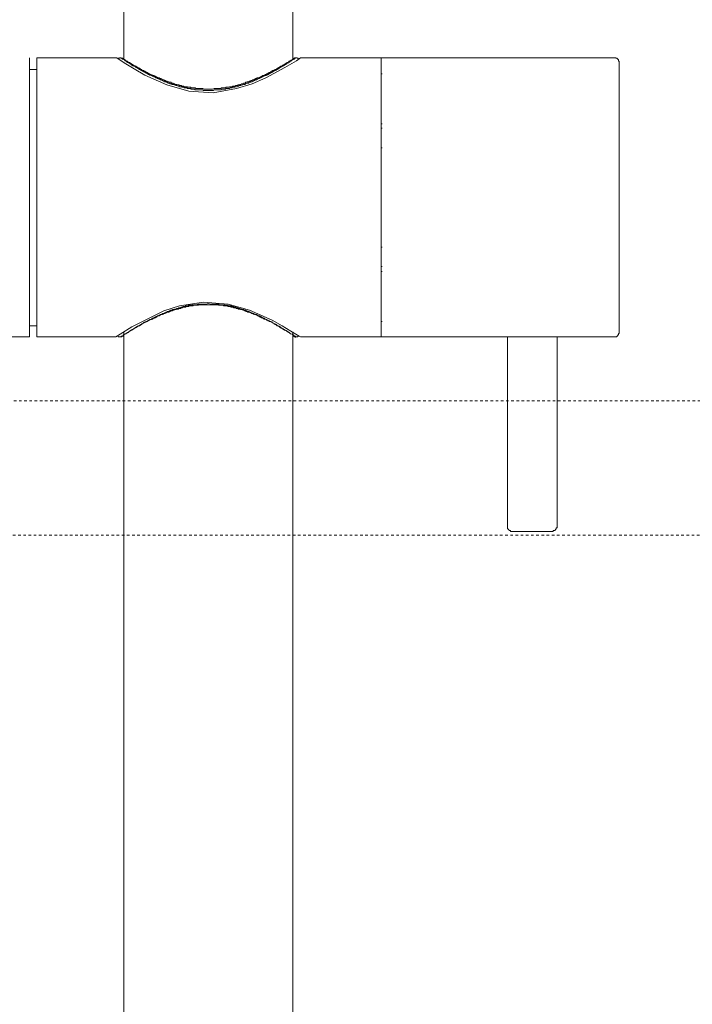
# Model space of a CAD drawing. Units: inches. Extents: x -323 to 1872, y -542 to 1075.
# Drawn here: x 350 to 441, y 252 to 386 of the extents above; entities that cross this region are included whole.
import ezdxf

# ---------------------------------------------------------------- set-up
doc = ezdxf.new("R2010")
doc.units = ezdxf.units.IN
doc.header["$MEASUREMENT"] = 0
doc.linetypes.add('AI-Linetype-8', pattern=[0.705556, 0.352778, -0.352778])
doc.linetypes.add('AI-Linetype-9', pattern=[0.705556, 0.352778, -0.352778])
doc.layers.add('图层 1', color=7, linetype='Continuous')

msp = doc.modelspace()

# ---------------------------------------------------------------- linework, layer by layer
at = {"layer": '图层 1', "color": 7, "lineweight": 9}
for points in [[(387.09, 380.89), (387.09, 535.86)], [(364.05, 519.3), (364.05, 380.89)], [(351.23, 343.15), (351.23, 381.13)], [(363, 381.13), (352.23, 381.13)], [(352.23, 381.13), (352.23, 343.15)], [(388.11, 381.13), (387.58, 380.73), (386, 379.8), (383.39, 378.38), (381.54, 377.6), (379.42, 376.94), (376.24, 376.34), (372.9, 376.6), (369.93, 377.45), (366.93, 378.78), (365.49, 379.62), (364.33, 380.31), (363.14, 381.06), (363, 381.13)], [(363, 381.13), (363.14, 381.13)], [(363.67, 381.13), (363.56, 381.13), (363.49, 381.13), (363.49, 381.06), (363.38, 381.06), (363.31, 381.06), (363.31, 380.97), (363.23, 380.97)], [(363.98, 380.89), (363.91, 380.89), (363.91, 380.97), (363.8, 380.97), (363.8, 381.06), (363.72, 381.06), (363.67, 381.06), (363.67, 381.13)], [(363.72, 381.13), (363.8, 381.06), (363.91, 381.06), (363.91, 380.97), (363.98, 380.97), (364.05, 380.97), (364.05, 380.89), (364.16, 380.89), (364.23, 380.8), (364.33, 380.8), (364.33, 380.73), (364.4, 380.73), (364.51, 380.65), (364.56, 380.65), (364.56, 380.55), (364.69, 380.55), (364.74, 380.47), (364.82, 380.47), (364.93, 380.38), (365, 380.38), (365.07, 380.31), (365.16, 380.31), (365.16, 380.22), (365.25, 380.22), (365.35, 380.13), (365.42, 380.13), (365.49, 380.04), (365.6, 380.04), (365.6, 379.98), (365.67, 379.98), (365.76, 379.98), (365.76, 379.89), (365.84, 379.89), (365.91, 379.8), (366.02, 379.8), (366.07, 379.71), (366.2, 379.71), (366.27, 379.62), (366.35, 379.62), (366.35, 379.55), (366.44, 379.55), (366.51, 379.55), (366.51, 379.44), (366.58, 379.44), (366.68, 379.38), (366.75, 379.38), (366.86, 379.3), (366.93, 379.3), (367.04, 379.21), (367.09, 379.21), (367.17, 379.12), (367.28, 379.12), (367.28, 379.04), (367.35, 379.04), (367.42, 379.04), (367.49, 378.96), (367.6, 378.96), (367.66, 378.86), (367.77, 378.86), (367.84, 378.78), (367.95, 378.78), (368.02, 378.78), (368.02, 378.7), (368.13, 378.7), (368.19, 378.7), (368.19, 378.62), (368.26, 378.62), (368.37, 378.62), (368.37, 378.53), (368.44, 378.53), (368.55, 378.53), (368.61, 378.44), (368.68, 378.44), (368.79, 378.38), (368.86, 378.38), (368.97, 378.29), (369.04, 378.29), (369.12, 378.29), (369.21, 378.2), (369.28, 378.2), (369.35, 378.12), (369.46, 378.12), (369.52, 378.12), (369.63, 378.03), (369.7, 378.03), (369.77, 377.95), (369.88, 377.95), (369.93, 377.95), (370.03, 377.87), (370.12, 377.87), (370.21, 377.87), (370.3, 377.79), (370.37, 377.79), (370.48, 377.79), (370.54, 377.69), (370.63, 377.69), (370.72, 377.69), (370.79, 377.69), (370.79, 377.6), (370.9, 377.6), (370.97, 377.6), (371.03, 377.6), (371.03, 377.51), (371.15, 377.51), (371.21, 377.51), (371.28, 377.51), (371.39, 377.45), (371.46, 377.45), (371.57, 377.45), (371.63, 377.35), (371.7, 377.35), (371.81, 377.35), (371.88, 377.35), (371.96, 377.27), (372.05, 377.27), (372.12, 377.27), (372.23, 377.27), (372.3, 377.19), (372.38, 377.19), (372.48, 377.19), (372.54, 377.19), (372.67, 377.19), (372.72, 377.19), (372.72, 377.11), (372.79, 377.11), (372.9, 377.11), (372.98, 377.11), (373.09, 377.11), (373.14, 377.11), (373.25, 377.03), (373.32, 377.03), (373.39, 377.03), (373.49, 377.03), (373.56, 377.03), (373.63, 377.03), (373.74, 377.03), (373.81, 377.03), (373.81, 376.94), (373.92, 376.94), (374, 376.94), (374.07, 376.94), (374.16, 376.94), (374.23, 376.94), (374.34, 376.94), (374.41, 376.94), (374.47, 376.94), (374.65, 376.94), (374.83, 376.94), (375.02, 376.86), (375.16, 376.86), (375.25, 376.86), (375.6, 376.86)], [(375.6, 376.69), (375.33, 376.69), (375.16, 376.69), (375.07, 376.69), (374.91, 376.69), (374.83, 376.76), (374.65, 376.76), (374.58, 376.76), (374.41, 376.76), (374.34, 376.76), (374.23, 376.76), (374.16, 376.76), (374.07, 376.76), (374, 376.76), (373.92, 376.76), (373.81, 376.76), (373.74, 376.76), (373.74, 376.86), (373.63, 376.86), (373.56, 376.86), (373.49, 376.86), (373.39, 376.86), (373.32, 376.86), (373.25, 376.86), (373.14, 376.94), (373.09, 376.94), (372.98, 376.94), (372.9, 376.94), (372.79, 376.94), (372.72, 376.94), (372.67, 377.03), (372.54, 377.03), (372.48, 377.03), (372.38, 377.03), (372.3, 377.03), (372.3, 377.11), (372.23, 377.11), (372.12, 377.11), (372.05, 377.11), (371.96, 377.11), (371.88, 377.19), (371.81, 377.19), (371.7, 377.19), (371.57, 377.27), (371.46, 377.27), (371.28, 377.35), (371.21, 377.35), (371.15, 377.35), (370.97, 377.45), (370.9, 377.45), (370.72, 377.51), (370.63, 377.51), (370.54, 377.6), (370.37, 377.6), (370.3, 377.69), (370.21, 377.69), (370.12, 377.69), (369.93, 377.79), (369.88, 377.79), (369.77, 377.87), (369.63, 377.87), (369.52, 377.95), (369.46, 377.95), (369.35, 378.03), (369.28, 378.03), (369.12, 378.12), (369.04, 378.12), (368.97, 378.2), (368.86, 378.2), (368.79, 378.29), (368.61, 378.29), (368.55, 378.38), (368.44, 378.38), (368.37, 378.44), (368.26, 378.53), (368.19, 378.53), (368.13, 378.62), (367.95, 378.62), (367.84, 378.7), (367.77, 378.7), (367.66, 378.78), (367.6, 378.78), (367.49, 378.86), (367.42, 378.86), (367.35, 378.96), (367.28, 378.96), (367.17, 379.04), (367.09, 379.04), (367.04, 379.12), (366.93, 379.12), (366.86, 379.21), (366.75, 379.21), (366.68, 379.3), (366.58, 379.3), (366.51, 379.38), (366.44, 379.38), (366.44, 379.44), (366.35, 379.44), (366.27, 379.55), (366.2, 379.55), (366.07, 379.62), (366.02, 379.62), (366.02, 379.71), (365.91, 379.71), (365.84, 379.8), (365.76, 379.8), (365.67, 379.89), (365.6, 379.89), (365.6, 379.98), (365.49, 379.98), (365.42, 379.98), (365.42, 380.04), (365.35, 380.04), (365.25, 380.04), (365.25, 380.13), (365.16, 380.13), (365.07, 380.22), (365, 380.22), (365, 380.31), (364.93, 380.31), (364.82, 380.38), (364.74, 380.38), (364.69, 380.47), (364.56, 380.47), (364.56, 380.55), (364.51, 380.55), (364.4, 380.65), (364.33, 380.65), (364.33, 380.73), (364.23, 380.73), (364.16, 380.8)], [(375.6, 376.86), (375.84, 376.86), (375.98, 376.86), (376.16, 376.86), (376.35, 376.94), (376.53, 376.94), (376.58, 376.94), (376.65, 376.94), (376.76, 376.94), (376.84, 376.94), (376.95, 376.94), (377, 376.94), (377.07, 376.94), (377.18, 376.94), (377.26, 376.94), (377.36, 377.03), (377.42, 377.03), (377.49, 377.03), (377.6, 377.03), (377.67, 377.03), (377.78, 377.03), (377.86, 377.03), (377.93, 377.03), (378.02, 377.11), (378.09, 377.11), (378.2, 377.11), (378.28, 377.11), (378.35, 377.11), (378.44, 377.19), (378.51, 377.19), (378.58, 377.19), (378.69, 377.19), (378.77, 377.19), (378.88, 377.19), (378.88, 377.27), (378.95, 377.27), (379, 377.27), (379.11, 377.27), (379.19, 377.27), (379.3, 377.35), (379.37, 377.35), (379.42, 377.35), (379.53, 377.35), (379.6, 377.45), (379.7, 377.45), (379.79, 377.45), (379.86, 377.51), (379.97, 377.51), (380.02, 377.51), (380.13, 377.6), (380.21, 377.6), (380.28, 377.6), (380.39, 377.69), (380.46, 377.69), (380.55, 377.69), (380.62, 377.69), (380.62, 377.79), (380.7, 377.79), (380.79, 377.79), (380.88, 377.79), (380.88, 377.87), (380.93, 377.87), (381.06, 377.87), (381.12, 377.87), (381.12, 377.95), (381.19, 377.95), (381.3, 377.95), (381.37, 378.03), (381.48, 378.03), (381.54, 378.03), (381.61, 378.12), (381.72, 378.12), (381.79, 378.12), (381.88, 378.2), (381.97, 378.2), (382.06, 378.29), (382.14, 378.29), (382.21, 378.38), (382.3, 378.38), (382.37, 378.38), (382.48, 378.44), (382.57, 378.44), (382.63, 378.53), (382.74, 378.53), (382.81, 378.53), (382.81, 378.62), (382.88, 378.62), (382.97, 378.62), (382.97, 378.7), (383.05, 378.7), (383.16, 378.7), (383.16, 378.78), (383.23, 378.78), (383.3, 378.78), (383.3, 378.86), (383.39, 378.86), (383.47, 378.86), (383.54, 378.96), (383.65, 378.96), (383.72, 379.04), (383.83, 379.04), (383.83, 379.12), (383.9, 379.12), (383.96, 379.12), (384.07, 379.21), (384.14, 379.21), (384.14, 379.3), (384.25, 379.3), (384.32, 379.3), (384.32, 379.38), (384.38, 379.38), (384.49, 379.38), (384.49, 379.44), (384.56, 379.44), (384.67, 379.55), (384.74, 379.55), (384.85, 379.55), (384.85, 379.62), (384.92, 379.62), (384.98, 379.71), (385.09, 379.71), (385.16, 379.8), (385.23, 379.8), (385.32, 379.89), (385.41, 379.89), (385.41, 379.98), (385.47, 379.98), (385.58, 379.98), (385.58, 380.04), (385.65, 380.04), (385.74, 380.13), (385.83, 380.13), (385.89, 380.22), (386, 380.22), (386, 380.31), (386.07, 380.31), (386.18, 380.38), (386.23, 380.38), (386.31, 380.47), (386.43, 380.47), (386.43, 380.55), (386.49, 380.55), (386.6, 380.65), (386.67, 380.65), (386.67, 380.73), (386.74, 380.73), (386.83, 380.73), (386.83, 380.8), (386.93, 380.8), (387.02, 380.89), (387.09, 380.89), (387.09, 380.97), (387.16, 380.97), (387.25, 381.06), (387.33, 381.06), (387.33, 381.13), (387.44, 381.13)], [(386.93, 380.8), (386.93, 380.73), (386.83, 380.73), (386.83, 380.65), (386.74, 380.65), (386.67, 380.65), (386.67, 380.55), (386.6, 380.55), (386.49, 380.47), (386.43, 380.47), (386.43, 380.38), (386.31, 380.38), (386.23, 380.38), (386.23, 380.31), (386.18, 380.31), (386.18, 380.22), (386.07, 380.22), (386, 380.22), (386, 380.13), (385.89, 380.13), (385.83, 380.04), (385.74, 380.04), (385.74, 379.98), (385.65, 379.98), (385.58, 379.98), (385.58, 379.89), (385.47, 379.89), (385.41, 379.8), (385.32, 379.8), (385.23, 379.71), (385.16, 379.71), (385.16, 379.62), (385.09, 379.62), (384.98, 379.62), (384.98, 379.55), (384.92, 379.55), (384.85, 379.44), (384.74, 379.44), (384.67, 379.38), (384.56, 379.38), (384.56, 379.3), (384.49, 379.3), (384.38, 379.21), (384.32, 379.21), (384.25, 379.12), (384.14, 379.12), (384.07, 379.04), (383.96, 379.04), (383.9, 378.96), (383.83, 378.96), (383.72, 378.86), (383.65, 378.86), (383.54, 378.78), (383.47, 378.78), (383.39, 378.7), (383.23, 378.7), (383.16, 378.62), (383.05, 378.62), (382.97, 378.53), (382.88, 378.53), (382.81, 378.44), (382.74, 378.38), (382.63, 378.38), (382.48, 378.29), (382.37, 378.29), (382.3, 378.2), (382.21, 378.2), (382.14, 378.12), (381.97, 378.12), (381.88, 378.03), (381.79, 378.03), (381.72, 377.95), (381.61, 377.95), (381.48, 377.87), (381.37, 377.87), (381.3, 377.79), (381.12, 377.79), (381.06, 377.69), (380.93, 377.69), (380.88, 377.69), (380.7, 377.6), (380.62, 377.6), (380.55, 377.51), (380.39, 377.51), (380.28, 377.45), (380.21, 377.45), (380.02, 377.35), (379.97, 377.35), (379.79, 377.35), (379.7, 377.27), (379.6, 377.27), (379.42, 377.19), (379.37, 377.19), (379.3, 377.19), (379.19, 377.19), (379.19, 377.11), (379.11, 377.11), (379, 377.11), (378.95, 377.11), (378.88, 377.11), (378.77, 377.03), (378.69, 377.03), (378.58, 377.03), (378.51, 377.03), (378.44, 376.94), (378.35, 376.94), (378.28, 376.94), (378.2, 376.94), (378.09, 376.94), (378.02, 376.94), (377.93, 376.86), (377.86, 376.86), (377.78, 376.86), (377.67, 376.86), (377.6, 376.86), (377.49, 376.86), (377.42, 376.86), (377.36, 376.76), (377.26, 376.76), (377.18, 376.76), (377.07, 376.76), (377, 376.76), (376.95, 376.76), (376.84, 376.76), (376.76, 376.76), (376.58, 376.76), (376.53, 376.76), (376.35, 376.76), (376.24, 376.69), (376.11, 376.69), (375.98, 376.69), (375.84, 376.69), (375.6, 376.69)], [(387.51, 381.13), (387.51, 381.06), (387.44, 381.06), (387.33, 381.06), (387.33, 380.97), (387.25, 380.97), (387.25, 380.89), (387.16, 380.89)], [(387.93, 380.97), (387.82, 380.97), (387.82, 381.06), (387.76, 381.06), (387.69, 381.06), (387.69, 381.13), (387.58, 381.13), (387.51, 381.13)], [(399.11, 381.13), (388.11, 381.13)], [(430.92, 381.13), (399.11, 381.13)], [(399.11, 381.13), (399.11, 343.15)], [(399.11, 343.15), (399.11, 381.13)], [(431.52, 380.55), (431.52, 380.65), (431.45, 380.65), (431.45, 380.73), (431.45, 380.8), (431.45, 380.89), (431.34, 380.89), (431.34, 380.97), (431.27, 380.97), (431.27, 381.06), (431.2, 381.06), (431.09, 381.06), (431.09, 381.13), (431.01, 381.13), (430.92, 381.13)], [(352.23, 379.55), (351.23, 379.55)], [(431.52, 343.65), (431.52, 343.73), (431.52, 343.82), (431.52, 343.9), (431.52, 344), (431.52, 344.06), (431.52, 344.14), (431.52, 344.23), (431.52, 344.32), (431.52, 344.4), (431.52, 344.51), (431.52, 344.58), (431.52, 344.66), (431.52, 344.74), (431.52, 344.83), (431.52, 344.92), (431.52, 345), (431.52, 345.08), (431.52, 345.17), (431.52, 345.25), (431.52, 345.33), (431.52, 345.42), (431.52, 345.57), (431.52, 345.68), (431.52, 345.75), (431.52, 345.84), (431.52, 345.93), (431.52, 346.09), (431.52, 346.19), (431.52, 346.33), (431.52, 346.41), (431.52, 346.5), (431.52, 346.69), (431.52, 346.77), (431.52, 346.93), (431.52, 347.01), (431.52, 347.17), (431.52, 347.26), (431.52, 347.44), (431.52, 347.6), (431.52, 347.68), (431.52, 347.86), (431.52, 348.01), (431.52, 348.2), (431.52, 348.28), (431.52, 348.44), (431.52, 348.61), (431.52, 348.79), (431.52, 348.94), (431.52, 349.11), (431.52, 349.21), (431.52, 349.38), (431.52, 349.55), (431.52, 349.7), (431.52, 349.87), (431.52, 350.05), (431.52, 350.21), (431.52, 350.44), (431.52, 350.63), (431.52, 350.79), (431.52, 350.96), (431.52, 351.14), (431.52, 351.3), (431.52, 351.47), (431.52, 351.72), (431.52, 351.9), (431.52, 352.05), (431.52, 352.24), (431.52, 352.47), (431.52, 352.65), (431.52, 352.83), (431.52, 353.07), (431.52, 353.23), (431.52, 353.41), (431.52, 353.65), (431.52, 353.82), (431.52, 353.98), (431.52, 354.25), (431.52, 354.4), (431.52, 354.66), (431.52, 354.82), (431.52, 355.08), (431.52, 355.25), (431.52, 355.51), (431.52, 355.68), (431.52, 355.91), (431.52, 356.1), (431.52, 356.33), (431.52, 356.51), (431.52, 356.78), (431.52, 357.03), (431.52, 357.18), (431.52, 357.6), (431.52, 358.12), (431.52, 358.54), (431.52, 358.94), (431.52, 359.47), (431.52, 359.87), (431.52, 360.29), (431.52, 360.8), (431.52, 361.22), (431.52, 362.15), (431.52, 362.97), (431.52, 363.49), (431.52, 363.9), (431.52, 364.41), (431.52, 364.84), (431.52, 365.27), (431.52, 365.76), (431.52, 366.18), (431.52, 366.59), (431.52, 367.03), (431.52, 367.26), (431.52, 367.43), (431.52, 367.68), (431.52, 367.95), (431.52, 368.13), (431.52, 368.36), (431.52, 368.53), (431.52, 368.78), (431.52, 368.94), (431.52, 369.2), (431.52, 369.37), (431.52, 369.63), (431.52, 369.79), (431.52, 370.05), (431.52, 370.22), (431.52, 370.39), (431.52, 370.63), (431.52, 370.81), (431.52, 371.05), (431.52, 371.22), (431.52, 371.38), (431.52, 371.65), (431.52, 371.8), (431.52, 371.99), (431.52, 372.14), (431.52, 372.4), (431.52, 372.56), (431.52, 372.71), (431.52, 372.91), (431.52, 373.08), (431.52, 373.32), (431.52, 373.48), (431.52, 373.65), (431.52, 373.83), (431.52, 374.01), (431.52, 374.17), (431.52, 374.34), (431.52, 374.5), (431.52, 374.67), (431.52, 374.83), (431.52, 375), (431.52, 375.15), (431.52, 375.35), (431.52, 375.52), (431.52, 375.67), (431.52, 375.76), (431.52, 375.94), (431.52, 376.09), (431.52, 376.27), (431.52, 376.34), (431.52, 376.52), (431.52, 376.69), (431.52, 376.76), (431.52, 376.94), (431.52, 377.11), (431.52, 377.19), (431.52, 377.35), (431.52, 377.45), (431.52, 377.6), (431.52, 377.69), (431.52, 377.87), (431.52, 377.95), (431.52, 378.03), (431.52, 378.2), (431.52, 378.29), (431.52, 378.38), (431.52, 378.53), (431.52, 378.62), (431.52, 378.7), (431.52, 378.78), (431.52, 378.86), (431.52, 378.96), (431.52, 379.04), (431.52, 379.12), (431.52, 379.3), (431.52, 379.38), (431.52, 379.44), (431.52, 379.55), (431.52, 379.62), (431.52, 379.71), (431.52, 379.8), (431.52, 379.89), (431.52, 379.98), (431.52, 380.04), (431.52, 380.13), (431.52, 380.22), (431.52, 380.31), (431.52, 380.38), (431.52, 380.47), (431.52, 380.55)], [(399.11, 378.96), (399.27, 378.96)], [(399.11, 372.14), (399.27, 372.14)], [(399.11, 371.54), (399.27, 371.54)], [(399.11, 368.87), (399.27, 368.87)], [(399.11, 355.33), (399.27, 355.33)], [(399.11, 352.73), (399.27, 352.73)], [(399.11, 352.05), (399.27, 352.05)], [(363, 343.15), (363.56, 343.49), (365.16, 344.51), (367.77, 345.84), (369.52, 346.69), (371.63, 347.35), (374.91, 347.86), (378.28, 347.6), (381.19, 346.77), (384.25, 345.42), (385.65, 344.66), (386.83, 343.9), (387.93, 343.24), (388.11, 343.15)], [(375.6, 347.68), (375.25, 347.6), (375.07, 347.6), (375.02, 347.6), (374.83, 347.6), (374.65, 347.6), (374.58, 347.6), (374.47, 347.6), (374.41, 347.6), (374.34, 347.6), (374.23, 347.6), (374.16, 347.6), (374.07, 347.52), (374, 347.52), (373.92, 347.52), (373.81, 347.52), (373.74, 347.52), (373.63, 347.52), (373.56, 347.52), (373.49, 347.52), (373.39, 347.52), (373.32, 347.44), (373.25, 347.44), (373.14, 347.44), (373.09, 347.44), (372.98, 347.44), (372.9, 347.44), (372.79, 347.35), (372.72, 347.35), (372.67, 347.35), (372.54, 347.35), (372.48, 347.35), (372.38, 347.26), (372.3, 347.26), (372.23, 347.26), (372.12, 347.26), (372.05, 347.17), (371.96, 347.17), (371.88, 347.17), (371.81, 347.17), (371.81, 347.1), (371.7, 347.1), (371.63, 347.1), (371.57, 347.1), (371.46, 347.01), (371.39, 347.01), (371.28, 347.01), (371.21, 346.93), (371.15, 346.93), (371.03, 346.93), (370.97, 346.86), (370.9, 346.86), (370.79, 346.86), (370.72, 346.86), (370.63, 346.77), (370.54, 346.77), (370.48, 346.77), (370.37, 346.69), (370.3, 346.69), (370.21, 346.59), (370.12, 346.59), (370.03, 346.59), (369.93, 346.5), (369.88, 346.5), (369.77, 346.5), (369.77, 346.41), (369.7, 346.41), (369.63, 346.41), (369.52, 346.33), (369.46, 346.33), (369.35, 346.33), (369.28, 346.25), (369.21, 346.25), (369.12, 346.19), (369.04, 346.19), (368.97, 346.09), (368.86, 346.09), (368.79, 346.02), (368.68, 346.02), (368.61, 346.02), (368.55, 345.93), (368.44, 345.93), (368.37, 345.84), (368.26, 345.84), (368.19, 345.75), (368.13, 345.75), (368.02, 345.68), (367.95, 345.68), (367.84, 345.57), (367.77, 345.57), (367.66, 345.51), (367.6, 345.51), (367.49, 345.42), (367.42, 345.42), (367.42, 345.33), (367.35, 345.33), (367.28, 345.33), (367.17, 345.25), (367.09, 345.25), (367.04, 345.17), (366.93, 345.17), (366.93, 345.08), (366.86, 345.08), (366.75, 345.08), (366.75, 345), (366.68, 345), (366.58, 344.92), (366.51, 344.92), (366.51, 344.83), (366.44, 344.83), (366.35, 344.83), (366.27, 344.74), (366.2, 344.74), (366.2, 344.66), (366.07, 344.66), (366.02, 344.58), (365.91, 344.58), (365.84, 344.51), (365.76, 344.51), (365.76, 344.4), (365.67, 344.4), (365.6, 344.4), (365.6, 344.32), (365.49, 344.32), (365.42, 344.23), (365.35, 344.23), (365.35, 344.14), (365.25, 344.14), (365.16, 344.14), (365.16, 344.06), (365.07, 344.06), (365, 344), (364.93, 344), (364.93, 343.9), (364.82, 343.9), (364.74, 343.82), (364.69, 343.82), (364.69, 343.73), (364.56, 343.73), (364.51, 343.73), (364.51, 343.65), (364.4, 343.65), (364.4, 343.57), (364.33, 343.57), (364.23, 343.57), (364.23, 343.49), (364.16, 343.49), (364.05, 343.4), (363.98, 343.4), (363.98, 343.31), (363.91, 343.31), (363.91, 343.24), (363.8, 343.24), (363.72, 343.24), (363.72, 343.15), (363.67, 343.15)], [(364.16, 343.49), (364.23, 343.49), (364.23, 343.57), (364.33, 343.57), (364.4, 343.57), (364.4, 343.65), (364.51, 343.65), (364.51, 343.73), (364.56, 343.73), (364.69, 343.73), (364.69, 343.82), (364.74, 343.82), (364.82, 343.9), (364.93, 343.9), (364.93, 344), (365, 344), (365.07, 344), (365.07, 344.06), (365.16, 344.06), (365.25, 344.14), (365.35, 344.14), (365.35, 344.23), (365.42, 344.23), (365.49, 344.23), (365.49, 344.32), (365.6, 344.32), (365.67, 344.4), (365.76, 344.4), (365.84, 344.51), (365.91, 344.51), (365.91, 344.58), (366.02, 344.58), (366.07, 344.58), (366.07, 344.66), (366.2, 344.66), (366.27, 344.74), (366.35, 344.74), (366.44, 344.83), (366.51, 344.92), (366.58, 344.92), (366.68, 345), (366.75, 345), (366.86, 345.08), (366.93, 345.08), (367.04, 345.17), (367.09, 345.17), (367.17, 345.25), (367.28, 345.25), (367.35, 345.33), (367.42, 345.33), (367.49, 345.42), (367.6, 345.42), (367.66, 345.51), (367.77, 345.51), (367.84, 345.57), (367.95, 345.57), (368.13, 345.68), (368.19, 345.68), (368.26, 345.75), (368.37, 345.75), (368.44, 345.84), (368.55, 345.84), (368.61, 345.93), (368.79, 346.02), (368.86, 346.02), (368.97, 346.09), (369.04, 346.09), (369.12, 346.19), (369.28, 346.19), (369.35, 346.25), (369.46, 346.25), (369.52, 346.33), (369.63, 346.33), (369.77, 346.41), (369.88, 346.41), (369.93, 346.5), (370.12, 346.5), (370.21, 346.5), (370.3, 346.59), (370.37, 346.59), (370.54, 346.69), (370.63, 346.69), (370.72, 346.77), (370.9, 346.77), (370.97, 346.86), (371.15, 346.86), (371.21, 346.86), (371.28, 346.93), (371.46, 346.93), (371.57, 347.01), (371.7, 347.01), (371.81, 347.01), (371.88, 347.1), (371.96, 347.1), (372.05, 347.1), (372.12, 347.17), (372.23, 347.17), (372.3, 347.17), (372.38, 347.17), (372.48, 347.17), (372.54, 347.26), (372.67, 347.26), (372.72, 347.26), (372.79, 347.26), (372.9, 347.26), (372.98, 347.35), (373.09, 347.35), (373.14, 347.35), (373.25, 347.35), (373.32, 347.35), (373.39, 347.35), (373.49, 347.35), (373.49, 347.44), (373.56, 347.44), (373.63, 347.44), (373.74, 347.44), (373.81, 347.44), (373.92, 347.44), (374, 347.44), (374.07, 347.44), (374.16, 347.44), (374.23, 347.44), (374.34, 347.52), (374.41, 347.52), (374.58, 347.52), (374.65, 347.52), (374.83, 347.52), (374.91, 347.52), (375.07, 347.52), (375.16, 347.52), (375.33, 347.52), (375.6, 347.52)], [(387.51, 343.15), (387.44, 343.15), (387.44, 343.24), (387.33, 343.24), (387.25, 343.24), (387.25, 343.31), (387.16, 343.31), (387.16, 343.4), (387.09, 343.4), (387.02, 343.4), (387.02, 343.49), (386.93, 343.49), (386.83, 343.57), (386.74, 343.57), (386.74, 343.65), (386.67, 343.65), (386.6, 343.73), (386.49, 343.73), (386.49, 343.82), (386.43, 343.82), (386.31, 343.9), (386.23, 343.9), (386.23, 344), (386.18, 344), (386.07, 344), (386.07, 344.06), (386, 344.06), (385.89, 344.14), (385.83, 344.14), (385.83, 344.23), (385.74, 344.23), (385.65, 344.23), (385.65, 344.32), (385.58, 344.32), (385.47, 344.4), (385.41, 344.4), (385.41, 344.51), (385.32, 344.51), (385.23, 344.58), (385.16, 344.58), (385.09, 344.66), (384.98, 344.66), (384.92, 344.74), (384.85, 344.74), (384.85, 344.83), (384.74, 344.83), (384.67, 344.83), (384.67, 344.92), (384.56, 344.92), (384.49, 345), (384.38, 345), (384.32, 345.08), (384.25, 345.08), (384.25, 345.17), (384.14, 345.17), (384.07, 345.17), (384.07, 345.25), (383.96, 345.25), (383.9, 345.33), (383.83, 345.33), (383.72, 345.33), (383.72, 345.42), (383.65, 345.42), (383.54, 345.42), (383.54, 345.51), (383.47, 345.51), (383.39, 345.51), (383.39, 345.57), (383.3, 345.57), (383.23, 345.57), (383.23, 345.68), (383.16, 345.68), (383.05, 345.75), (382.97, 345.75), (382.88, 345.84), (382.81, 345.84), (382.74, 345.93), (382.63, 345.93), (382.57, 345.93), (382.57, 346.02), (382.48, 346.02), (382.37, 346.02), (382.3, 346.09), (382.21, 346.09), (382.14, 346.19), (382.06, 346.19), (381.97, 346.19), (381.97, 346.25), (381.88, 346.25), (381.79, 346.25), (381.79, 346.33), (381.72, 346.33), (381.61, 346.33), (381.54, 346.33), (381.54, 346.41), (381.48, 346.41), (381.37, 346.41), (381.3, 346.5), (381.19, 346.5), (381.12, 346.59), (381.06, 346.59), (380.93, 346.59), (380.88, 346.69), (380.79, 346.69), (380.7, 346.69), (380.7, 346.77), (380.62, 346.77), (380.55, 346.77), (380.46, 346.77), (380.39, 346.86), (380.28, 346.86), (380.21, 346.86), (380.13, 346.93), (380.02, 346.93), (379.97, 346.93), (379.86, 347.01), (379.79, 347.01), (379.7, 347.01), (379.6, 347.1), (379.53, 347.1), (379.42, 347.1), (379.37, 347.1), (379.3, 347.17), (379.19, 347.17), (379.11, 347.17), (379, 347.26), (378.95, 347.26), (378.88, 347.26), (378.77, 347.26), (378.69, 347.35), (378.58, 347.35), (378.51, 347.35), (378.44, 347.35), (378.35, 347.35), (378.28, 347.35), (378.2, 347.44), (378.09, 347.44), (378.02, 347.44), (377.93, 347.44), (377.86, 347.44), (377.78, 347.52), (377.67, 347.52), (377.6, 347.52), (377.49, 347.52), (377.42, 347.52), (377.36, 347.52), (377.26, 347.52), (377.18, 347.52), (377.07, 347.52), (377, 347.6), (376.95, 347.6), (376.84, 347.6), (376.76, 347.6), (376.65, 347.6), (376.58, 347.6), (376.53, 347.6), (376.35, 347.6), (376.16, 347.6), (375.98, 347.6), (375.93, 347.6), (375.6, 347.68)], [(375.6, 347.52), (375.84, 347.52), (375.98, 347.52), (376.11, 347.52), (376.24, 347.52), (376.35, 347.52), (376.53, 347.52), (376.58, 347.52), (376.76, 347.52), (376.84, 347.52), (376.95, 347.44), (377, 347.44), (377.07, 347.44), (377.18, 347.44), (377.26, 347.44), (377.36, 347.44), (377.42, 347.44), (377.49, 347.44), (377.6, 347.44), (377.67, 347.35), (377.78, 347.35), (377.86, 347.35), (377.93, 347.35), (378.02, 347.35), (378.09, 347.35), (378.2, 347.35), (378.28, 347.26), (378.35, 347.26), (378.44, 347.26), (378.51, 347.26), (378.58, 347.26), (378.69, 347.17), (378.77, 347.17), (378.88, 347.17), (378.95, 347.17), (379, 347.17), (379, 347.1), (379.11, 347.1), (379.19, 347.1), (379.3, 347.1), (379.37, 347.01), (379.42, 347.01), (379.6, 347.01), (379.7, 346.93), (379.79, 346.93), (379.97, 346.86), (380.02, 346.86), (380.21, 346.86), (380.28, 346.77), (380.39, 346.77), (380.55, 346.69), (380.62, 346.69), (380.7, 346.59), (380.88, 346.59), (380.93, 346.5), (381.06, 346.5), (381.12, 346.5), (381.3, 346.41), (381.37, 346.41), (381.48, 346.33), (381.61, 346.33), (381.72, 346.25), (381.79, 346.25), (381.88, 346.19), (381.97, 346.19), (382.14, 346.09), (382.21, 346.09), (382.3, 346.02), (382.37, 346.02), (382.48, 345.93), (382.63, 345.84), (382.74, 345.84), (382.81, 345.75), (382.88, 345.75), (382.97, 345.68), (383.05, 345.68), (383.16, 345.57), (383.23, 345.57), (383.39, 345.51), (383.47, 345.51), (383.54, 345.42), (383.65, 345.42), (383.72, 345.33), (383.83, 345.33), (383.9, 345.25), (383.96, 345.25), (384.07, 345.17), (384.14, 345.17), (384.25, 345.08), (384.32, 345.08), (384.38, 345), (384.49, 345), (384.56, 344.92), (384.67, 344.83), (384.74, 344.83), (384.85, 344.74), (384.92, 344.74), (384.92, 344.66), (384.98, 344.66), (385.09, 344.66), (385.09, 344.58), (385.16, 344.58), (385.23, 344.51), (385.32, 344.51), (385.32, 344.4), (385.41, 344.4), (385.47, 344.4), (385.47, 344.32), (385.58, 344.32), (385.65, 344.32), (385.65, 344.23), (385.74, 344.23), (385.83, 344.14), (385.89, 344.14), (385.89, 344.06), (386, 344.06), (386.07, 344.06), (386.07, 344), (386.18, 344), (386.23, 343.9), (386.31, 343.9), (386.31, 343.82), (386.43, 343.82), (386.49, 343.82), (386.49, 343.73), (386.6, 343.73), (386.67, 343.65), (386.74, 343.65), (386.74, 343.57), (386.83, 343.57), (386.93, 343.49)], [(351.23, 344.66), (352.23, 344.66)], [(399.11, 345.25), (399.27, 345.25)], [(363.23, 343.24), (363.31, 343.24), (363.31, 343.15), (363.38, 343.15), (363.49, 343.15), (363.56, 343.15), (363.67, 343.15)], [(363.72, 343.15), (363.8, 343.15), (363.8, 343.24), (363.91, 343.24), (363.98, 343.24), (363.98, 343.31), (364.05, 343.31)], [(364.05, 343.82), (364.05, 343.4)], [(364.05, 343.82), (364.05, 55.1)], [(387.09, 343.4), (387.09, 343.82)], [(387.09, 55.1), (387.09, 343.74)], [(387.51, 343.15), (387.58, 343.15), (387.69, 343.15), (387.76, 343.15), (387.76, 343.24), (387.82, 343.24), (387.93, 343.24)], [(430.92, 343.15), (431.01, 343.15), (431.09, 343.15), (431.2, 343.15), (431.2, 343.24), (431.27, 343.24), (431.34, 343.31), (431.34, 343.4), (431.45, 343.4), (431.45, 343.49), (431.45, 343.57), (431.52, 343.65)], [(342.15, 343.15), (351.23, 343.15)], [(352.23, 343.15), (363, 343.15)], [(388.11, 343.15), (399.11, 343.15)], [(388.11, 343.15), (388.27, 343.15)], [(399.11, 343.15), (416.3, 343.15)], [(416.3, 343.15), (416.3, 317.25)], [(423.06, 343.15), (416.3, 343.15)], [(423.06, 317.25), (423.06, 343.15)], [(423.06, 343.15), (430.92, 343.15)], [(416.3, 317.25), (416.3, 317.15), (416.3, 317.1), (416.3, 317), (416.41, 317), (416.41, 316.92), (416.48, 316.92), (416.48, 316.84), (416.55, 316.84), (416.55, 316.76), (416.66, 316.76), (416.74, 316.76), (416.74, 316.66), (416.81, 316.66)], [(416.81, 316.66), (416.97, 316.66), (417.08, 316.66), (417.26, 316.66), (417.39, 316.66), (417.5, 316.66), (417.65, 316.66), (417.76, 316.66), (417.88, 316.66), (418.07, 316.66), (418.18, 316.66), (418.34, 316.66), (418.41, 316.66), (418.59, 316.66), (418.78, 316.66), (418.85, 316.66), (419.01, 316.66), (419.09, 316.66), (419.25, 316.66), (419.43, 316.66), (419.5, 316.66), (419.67, 316.66), (419.74, 316.66), (419.92, 316.66), (420, 316.66), (420.16, 316.66), (420.34, 316.66), (420.42, 316.66), (420.6, 316.66), (420.71, 316.66), (420.83, 316.66), (421.02, 316.66), (421.13, 316.66), (421.25, 316.66), (421.36, 316.66), (421.51, 316.66), (421.69, 316.66), (421.78, 316.66), (421.93, 316.66), (422.04, 316.66), (422.22, 316.66), (422.35, 316.66), (422.45, 316.66)], [(422.45, 316.66), (422.53, 316.66), (422.53, 316.76), (422.64, 316.76), (422.69, 316.76), (422.78, 316.76), (422.78, 316.84), (422.87, 316.84), (422.87, 316.92), (422.95, 317), (422.95, 317.1), (422.95, 317.15), (423.06, 317.15), (423.06, 317.25)]]:
    msp.add_lwpolyline(points, dxfattribs=at)
at = {"layer": '图层 1', "color": 7, "linetype": 'AI-Linetype-9', "lineweight": 9}
msp.add_lwpolyline([(239.73, 334.44), (567.34, 334.44)], dxfattribs=at)
at = {"layer": '图层 1', "color": 7, "linetype": 'AI-Linetype-8', "lineweight": 9}
msp.add_lwpolyline([(567.34, 316.15), (239.73, 316.16)], dxfattribs=at)
at = {"layer": '图层 1', "color": 7, "lineweight": 9}
msp.add_open_spline([(387.09, 343.31), (387.09, 343.31), (387.16, 343.31), (387.16, 343.31), (387.16, 343.31), (387.16, 343.24), (387.16, 343.24), (387.16, 343.24), (387.25, 343.24), (387.25, 343.24), (387.25, 343.24), (387.25, 343.15), (387.25, 343.15), (387.25, 343.15), (387.33, 343.15), (387.33, 343.15), (387.33, 343.15), (387.44, 343.15), (387.44, 343.15), (387.44, 343.15), (387.44, 343.07), (387.44, 343.07), (387.44, 343.07), (387.44, 343.15), (387.44, 343.15)], degree=3, knots=[0, 0, 0, 0, 1, 1, 1, 2, 2, 2, 3, 3, 3, 4, 4, 4, 5, 5, 5, 6, 6, 6, 7, 7, 7, 8, 8, 8, 8], dxfattribs=at)

doc.saveas('drawing.dxf')
